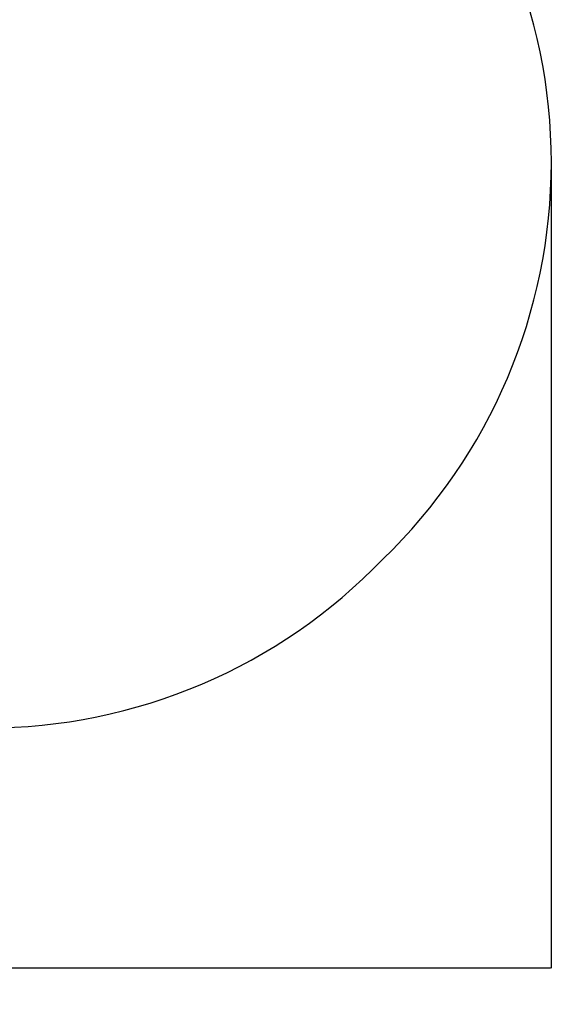
# Model space of a CAD drawing. Units: millimetres. Extents: x -598 to 5257, y -310 to 4845.
# Drawn here: x 3808 to 5257, y -310 to 2371 of the extents above; entities that cross this region are included whole.
import ezdxf

# ---------------------------------------------------------------- set-up
doc = ezdxf.new("R2010")
doc.units = ezdxf.units.MM
doc.layers.add('Dimensions', color=7, linetype='Continuous')
doc.layers.add('Safetyarea', color=131, linetype='Continuous')
doc.styles.get("Standard").update_dxf_attribs({"font": 'arial.ttf'})
doc.dimstyles.new('Leikkiset keinu', dxfattribs={"dimtxt": 150, "dimasz": 2.5, "dimexe": 0.06, "dimexo": 0.625, "dimtad": 0, "dimtih": 1, "dimtoh": 1, "dimdec": 0, "dimtxsty": 'Standard', "dimcen": 2.5, "dimadec": 0, "dimazin": 0, "dimtfac": 1, "dimtmove": 0, "dimatfit": 3, "dimfxl": 1, "dimarcsym": 0})

# ---------------------------------------------------------------- blocks, each defined once
blk = doc.blocks.new('*D13')
at = {"layer": 'Defpoints', "color": 0}
for p in [(257.5, 1982.3), (5257.5, 1982.3), (5257.5, -211.7)]:
    blk.add_point(p, dxfattribs=at)
at = {"layer": 'Dimensions', "color": 0, "lineweight": -2}
for p, q in [((257.5, 1981.7), (257.5, -211.8)), ((5257.5, 1981.7), (5257.5, -211.8)), ((260, -211.7), (2533.4, -211.7)), ((5255, -211.7), (2981.5, -211.7))]:
    blk.add_line(p, q, dxfattribs=at)
at = {"layer": 'Dimensions', "color": 0}
for points in [[(260, -211.3), (260, -212.1), (257.5, -211.7)], [(5255, -212.1), (5255, -211.3), (5257.5, -211.7)]]:
    blk.add_solid(points, dxfattribs=at)
at = {"layer": 'Dimensions', "color": 0, "insert": (2757.5, -211.7), "char_height": 150, "attachment_point": 5}
blk.add_mtext('5000', dxfattribs=at)

msp = doc.modelspace()

# ---------------------------------------------------------------- linework, layer by layer
at = {"layer": 'Safetyarea', "ltscale": 10}
msp.add_lwpolyline([(4798, 3062.8, 0.203818), (3717.5, 3522.3), (1797.5, 3522.3, 0.203818), (717, 3062.8, 0.425304), (717, 901.9, 0.203818), (1797.5, 442.3), (3717.5, 442.3, 0.203818), (4798, 901.9, 0.425304), (4798, 3062.8)], format="xyb", close=True, dxfattribs=at)

# ---------------------------------------------------------------- dimensions: what is measured, and where the dimension line sits
at = {"layer": 'Dimensions'}
dim = msp.add_linear_dim(base=(5257.5, -211.7), p1=(257.5, 1982.3), p2=(5257.5, 1982.3), dimstyle='Leikkiset keinu', override={"dimlfac": 1}, dxfattribs=at)
dim.commit()
dim.dimension.update_dxf_attribs({"geometry": '*D13', "text_midpoint": (2757.5, -211.7)})

doc.saveas('drawing.dxf')
